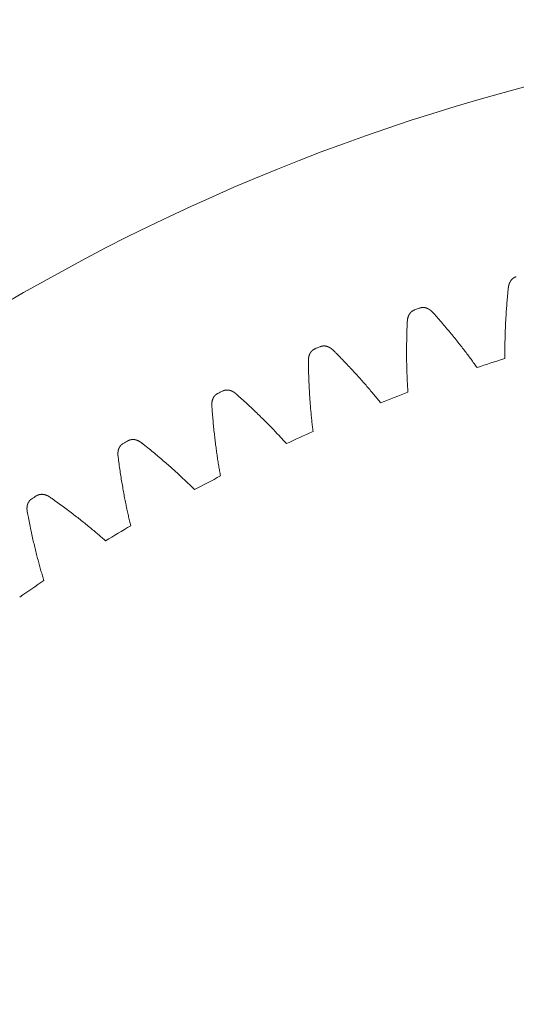
# Model space of a CAD drawing. Units: millimetres. Extents: x -655 to 233, y -239 to 135.
# Drawn here: x -581 to -545, y -14 to 57 of the extents above; entities that cross this region are included whole.
import ezdxf

# ---------------------------------------------------------------- set-up
doc = ezdxf.new("R2010")
doc.units = ezdxf.units.MM
doc.layers.add('1', color=7, linetype='Continuous', true_color=0xffffff)

msp = doc.modelspace()

# ---------------------------------------------------------------- linework, layer by layer
at = {"layer": '1', "color": 3, "linetype": 'Continuous', "lineweight": 18}
msp.add_arc((-507.054, -90.614), 148, 263.35293, 246.64707, dxfattribs=at)
at = {"layer": '1', "color": 3, "linetype": 'Continuous', "lineweight": 18, "extrusion": (0, 0, -1)}
for radius, start, end in [(135, 70.2807, 70.44657), (135, 67.00797, 67.17384), (129.6, 71.53309, 72.46691), (135, 63.73525, 63.90112), (129.6, 68.26036, 69.19419), (129.6, 64.98763, 65.92146), (135, 60.46252, 60.62839), (129.6, 61.7149, 62.64873), (135, 57.18979, 57.35566), (129.6, 58.44218, 59.376), (129.6, 55.16945, 56.10328)]:
    msp.add_arc((507.054, -90.614), radius, start, end, dxfattribs=at)
at = {"layer": '1', "color": 6, "linetype": 'Continuous', "lineweight": 18}
for points, knots in [([(-545.857, 38.006), (-545.855, 38.017), (-545.853, 38.038), (-545.849, 38.068), (-545.845, 38.097), (-545.841, 38.124), (-545.836, 38.15), (-545.832, 38.175), (-545.827, 38.198), (-545.822, 38.221), (-545.816, 38.242), (-545.811, 38.263), (-545.805, 38.283), (-545.8, 38.302), (-545.794, 38.32), (-545.788, 38.338), (-545.782, 38.356), (-545.776, 38.372), (-545.769, 38.389), (-545.763, 38.404), (-545.756, 38.42), (-545.75, 38.435), (-545.743, 38.449), (-545.736, 38.463), (-545.729, 38.477), (-545.722, 38.491), (-545.714, 38.504), (-545.707, 38.517), (-545.699, 38.529), (-545.692, 38.541), (-545.684, 38.553), (-545.676, 38.565), (-545.668, 38.577), (-545.66, 38.588), (-545.652, 38.599), (-545.643, 38.61), (-545.635, 38.62), (-545.626, 38.631), (-545.618, 38.641), (-545.609, 38.651), (-545.6, 38.66), (-545.591, 38.67), (-545.582, 38.679), (-545.572, 38.688), (-545.563, 38.697), (-545.554, 38.706), (-545.544, 38.714), (-545.534, 38.722), (-545.525, 38.73), (-545.515, 38.738), (-545.505, 38.746), (-545.495, 38.753), (-545.485, 38.761), (-545.474, 38.768), (-545.464, 38.775), (-545.453, 38.781), (-545.443, 38.788), (-545.432, 38.794), (-545.422, 38.8), (-545.411, 38.806), (-545.4, 38.812), (-545.389, 38.818), (-545.378, 38.823), (-545.367, 38.828), (-545.356, 38.833), (-545.344, 38.838), (-545.333, 38.842), (-545.321, 38.847), (-545.31, 38.851), (-545.298, 38.855), (-545.287, 38.859), (-545.279, 38.861), (-545.275, 38.862)], [0, 0, 0, 0, 0.029505, 0.057354, 0.083716, 0.108741, 0.132563, 0.155301, 0.17706, 0.197934, 0.218007, 0.237353, 0.25604, 0.274125, 0.291664, 0.308704, 0.325288, 0.341454, 0.357237, 0.37267, 0.38778, 0.402592, 0.417131, 0.431418, 0.445471, 0.459309, 0.472947, 0.4864, 0.49968, 0.512802, 0.525775, 0.538609, 0.551316, 0.563902, 0.576377, 0.588747, 0.60102, 0.613201, 0.625298, 0.637315, 0.649257, 0.661129, 0.672937, 0.684683, 0.696371, 0.708007, 0.719591, 0.731129, 0.742623, 0.754076, 0.765491, 0.77687, 0.788215, 0.799529, 0.810815, 0.822073, 0.833307, 0.844518, 0.855708, 0.866879, 0.878032, 0.889169, 0.900292, 0.911402, 0.922501, 0.93359, 0.944671, 0.955745, 0.966814, 0.977878, 0.98894, 1, 1, 1, 1]), ([(-546.097, 32.965), (-546.098, 33.086), (-546.1, 33.334), (-546.099, 33.712), (-546.094, 34.103), (-546.085, 34.509), (-546.072, 34.928), (-546.054, 35.362), (-546.031, 35.811), (-546.003, 36.274), (-545.969, 36.753), (-545.929, 37.247), (-545.89, 37.666), (-545.865, 37.921), (-545.857, 38.006)], [0, 0, 0, 0, 0.072166, 0.146986, 0.224513, 0.304801, 0.387909, 0.473895, 0.562821, 0.654754, 0.749761, 0.847912, 0.949281, 1, 1, 1, 1]), ([(-553.136, 35.581), (-553.136, 35.592), (-553.134, 35.613), (-553.132, 35.643), (-553.13, 35.672), (-553.127, 35.7), (-553.124, 35.726), (-553.121, 35.751), (-553.117, 35.775), (-553.113, 35.797), (-553.109, 35.819), (-553.105, 35.84), (-553.101, 35.86), (-553.096, 35.88), (-553.092, 35.899), (-553.087, 35.917), (-553.082, 35.934), (-553.076, 35.951), (-553.071, 35.968), (-553.065, 35.984), (-553.06, 36), (-553.054, 36.015), (-553.048, 36.03), (-553.042, 36.044), (-553.035, 36.059), (-553.029, 36.072), (-553.023, 36.086), (-553.016, 36.099), (-553.009, 36.112), (-553.002, 36.125), (-552.995, 36.137), (-552.988, 36.15), (-552.981, 36.162), (-552.973, 36.173), (-552.965, 36.185), (-552.958, 36.196), (-552.95, 36.207), (-552.942, 36.218), (-552.934, 36.228), (-552.926, 36.239), (-552.917, 36.249), (-552.909, 36.259), (-552.9, 36.269), (-552.891, 36.278), (-552.883, 36.288), (-552.874, 36.297), (-552.865, 36.306), (-552.855, 36.315), (-552.846, 36.323), (-552.837, 36.332), (-552.827, 36.34), (-552.817, 36.348), (-552.808, 36.356), (-552.798, 36.363), (-552.788, 36.371), (-552.778, 36.378), (-552.768, 36.385), (-552.757, 36.392), (-552.747, 36.399), (-552.737, 36.406), (-552.726, 36.412), (-552.715, 36.418), (-552.705, 36.424), (-552.694, 36.43), (-552.683, 36.435), (-552.672, 36.441), (-552.661, 36.446), (-552.65, 36.451), (-552.639, 36.456), (-552.627, 36.46), (-552.616, 36.465), (-552.608, 36.467), (-552.604, 36.469)], [0, 0, 0, 0, 0.029505, 0.057354, 0.083716, 0.108741, 0.132563, 0.155301, 0.17706, 0.197934, 0.218007, 0.237353, 0.25604, 0.274125, 0.291664, 0.308704, 0.325288, 0.341454, 0.357237, 0.37267, 0.38778, 0.402592, 0.417131, 0.431418, 0.445471, 0.459309, 0.472947, 0.4864, 0.49968, 0.512802, 0.525775, 0.538609, 0.551316, 0.563902, 0.576377, 0.588747, 0.60102, 0.613201, 0.625298, 0.637315, 0.649257, 0.661129, 0.672937, 0.684683, 0.696371, 0.708007, 0.719591, 0.731129, 0.742623, 0.754076, 0.765491, 0.77687, 0.788215, 0.799529, 0.810815, 0.822073, 0.833307, 0.844518, 0.855708, 0.866879, 0.878032, 0.889169, 0.900292, 0.911402, 0.922501, 0.93359, 0.944671, 0.955745, 0.966814, 0.977878, 0.98894, 1, 1, 1, 1]), ([(-551.263, 36.249), (-551.27, 36.257), (-551.284, 36.273), (-551.305, 36.295), (-551.325, 36.316), (-551.345, 36.336), (-551.364, 36.354), (-551.382, 36.371), (-551.4, 36.387), (-551.417, 36.403), (-551.434, 36.417), (-551.451, 36.431), (-551.467, 36.443), (-551.483, 36.455), (-551.498, 36.467), (-551.514, 36.478), (-551.529, 36.488), (-551.544, 36.498), (-551.558, 36.508), (-551.573, 36.517), (-551.587, 36.525), (-551.601, 36.533), (-551.615, 36.541), (-551.629, 36.548), (-551.643, 36.555), (-551.657, 36.562), (-551.67, 36.568), (-551.684, 36.574), (-551.697, 36.58), (-551.711, 36.586), (-551.724, 36.591), (-551.737, 36.596), (-551.751, 36.6), (-551.764, 36.605), (-551.777, 36.609), (-551.79, 36.613), (-551.803, 36.616), (-551.816, 36.619), (-551.829, 36.622), (-551.842, 36.625), (-551.855, 36.628), (-551.868, 36.63), (-551.881, 36.632), (-551.894, 36.634), (-551.906, 36.636), (-551.919, 36.637), (-551.932, 36.639), (-551.945, 36.64), (-551.957, 36.64), (-551.97, 36.641), (-551.982, 36.641), (-551.995, 36.641), (-552.008, 36.641), (-552.02, 36.641), (-552.032, 36.641), (-552.045, 36.64), (-552.057, 36.639), (-552.069, 36.638), (-552.082, 36.636), (-552.094, 36.635), (-552.106, 36.633), (-552.118, 36.631), (-552.13, 36.629), (-552.142, 36.627), (-552.154, 36.624), (-552.166, 36.621), (-552.178, 36.618), (-552.19, 36.615), (-552.202, 36.612), (-552.213, 36.608), (-552.225, 36.604), (-552.233, 36.602), (-552.236, 36.6)], [0, 0, 0, 0, 0.029505, 0.057354, 0.083716, 0.108741, 0.132563, 0.155301, 0.17706, 0.197934, 0.218007, 0.237353, 0.25604, 0.274125, 0.291664, 0.308704, 0.325288, 0.341454, 0.357237, 0.37267, 0.38778, 0.402592, 0.417131, 0.431418, 0.445471, 0.459309, 0.472947, 0.4864, 0.49968, 0.512802, 0.525775, 0.538609, 0.551316, 0.563902, 0.576377, 0.588747, 0.60102, 0.613201, 0.625298, 0.637315, 0.649257, 0.661129, 0.672937, 0.684683, 0.696371, 0.708007, 0.719591, 0.731129, 0.742623, 0.754076, 0.765491, 0.77687, 0.788215, 0.799529, 0.810815, 0.822073, 0.833307, 0.844518, 0.855708, 0.866879, 0.878032, 0.889169, 0.900292, 0.911402, 0.922501, 0.93359, 0.944671, 0.955745, 0.966814, 0.977878, 0.98894, 1, 1, 1, 1]), ([(-548.106, 32.312), (-548.176, 32.411), (-548.32, 32.612), (-548.543, 32.918), (-548.777, 33.232), (-549.022, 33.554), (-549.279, 33.886), (-549.549, 34.227), (-549.831, 34.576), (-550.126, 34.934), (-550.435, 35.301), (-550.758, 35.678), (-551.036, 35.994), (-551.206, 36.186), (-551.263, 36.249)], [0, 0, 0, 0, 0.072166, 0.146986, 0.224513, 0.304801, 0.387909, 0.473895, 0.562821, 0.654754, 0.749761, 0.847912, 0.949281, 1, 1, 1, 1]), ([(-553.088, 30.534), (-553.096, 30.656), (-553.112, 30.902), (-553.133, 31.28), (-553.151, 31.671), (-553.165, 32.076), (-553.176, 32.496), (-553.183, 32.93), (-553.185, 33.379), (-553.183, 33.843), (-553.177, 34.323), (-553.165, 34.819), (-553.15, 35.24), (-553.14, 35.496), (-553.136, 35.581)], [0, 0, 0, 0, 0.072166, 0.146986, 0.224513, 0.304801, 0.387909, 0.473895, 0.562821, 0.654754, 0.749761, 0.847912, 0.949281, 1, 1, 1, 1]), ([(-560.265, 32.744), (-560.265, 32.755), (-560.265, 32.776), (-560.265, 32.807), (-560.264, 32.836), (-560.263, 32.864), (-560.262, 32.89), (-560.26, 32.915), (-560.258, 32.939), (-560.255, 32.962), (-560.252, 32.984), (-560.249, 33.005), (-560.246, 33.025), (-560.243, 33.045), (-560.239, 33.064), (-560.235, 33.082), (-560.231, 33.1), (-560.227, 33.118), (-560.222, 33.134), (-560.218, 33.151), (-560.213, 33.167), (-560.208, 33.182), (-560.203, 33.198), (-560.198, 33.212), (-560.192, 33.227), (-560.186, 33.241), (-560.181, 33.255), (-560.175, 33.269), (-560.169, 33.282), (-560.163, 33.295), (-560.156, 33.308), (-560.15, 33.321), (-560.143, 33.333), (-560.136, 33.345), (-560.129, 33.357), (-560.122, 33.369), (-560.115, 33.38), (-560.108, 33.391), (-560.1, 33.402), (-560.093, 33.413), (-560.085, 33.424), (-560.077, 33.434), (-560.069, 33.444), (-560.061, 33.455), (-560.052, 33.464), (-560.044, 33.474), (-560.036, 33.484), (-560.027, 33.493), (-560.018, 33.502), (-560.009, 33.511), (-560, 33.52), (-559.991, 33.528), (-559.982, 33.537), (-559.972, 33.545), (-559.963, 33.553), (-559.953, 33.561), (-559.943, 33.568), (-559.934, 33.576), (-559.924, 33.583), (-559.914, 33.59), (-559.903, 33.597), (-559.893, 33.604), (-559.883, 33.611), (-559.872, 33.617), (-559.862, 33.623), (-559.851, 33.629), (-559.84, 33.635), (-559.829, 33.641), (-559.819, 33.646), (-559.808, 33.651), (-559.796, 33.656), (-559.789, 33.66), (-559.785, 33.661)], [0, 0, 0, 0, 0.029505, 0.057354, 0.083716, 0.108741, 0.132563, 0.155301, 0.17706, 0.197934, 0.218007, 0.237353, 0.25604, 0.274125, 0.291664, 0.308704, 0.325288, 0.341454, 0.357237, 0.37267, 0.38778, 0.402592, 0.417131, 0.431418, 0.445471, 0.459309, 0.472947, 0.4864, 0.49968, 0.512802, 0.525775, 0.538609, 0.551316, 0.563902, 0.576377, 0.588747, 0.60102, 0.613201, 0.625298, 0.637315, 0.649257, 0.661129, 0.672937, 0.684683, 0.696371, 0.708007, 0.719591, 0.731129, 0.742623, 0.754076, 0.765491, 0.77687, 0.788215, 0.799529, 0.810815, 0.822073, 0.833307, 0.844518, 0.855708, 0.866879, 0.878032, 0.889169, 0.900292, 0.911402, 0.922501, 0.93359, 0.944671, 0.955745, 0.966814, 0.977878, 0.98894, 1, 1, 1, 1]), ([(-558.433, 33.518), (-558.441, 33.526), (-558.456, 33.541), (-558.478, 33.562), (-558.5, 33.582), (-558.52, 33.6), (-558.54, 33.617), (-558.559, 33.634), (-558.578, 33.649), (-558.596, 33.663), (-558.614, 33.676), (-558.631, 33.689), (-558.648, 33.701), (-558.665, 33.712), (-558.681, 33.722), (-558.697, 33.733), (-558.712, 33.742), (-558.728, 33.751), (-558.743, 33.76), (-558.758, 33.768), (-558.773, 33.775), (-558.787, 33.783), (-558.802, 33.79), (-558.816, 33.796), (-558.83, 33.802), (-558.844, 33.808), (-558.858, 33.814), (-558.872, 33.819), (-558.886, 33.824), (-558.9, 33.829), (-558.913, 33.833), (-558.927, 33.837), (-558.94, 33.841), (-558.954, 33.845), (-558.967, 33.848), (-558.98, 33.851), (-558.994, 33.854), (-559.007, 33.856), (-559.02, 33.859), (-559.033, 33.861), (-559.046, 33.863), (-559.059, 33.864), (-559.072, 33.866), (-559.085, 33.867), (-559.098, 33.868), (-559.111, 33.869), (-559.123, 33.869), (-559.136, 33.869), (-559.149, 33.869), (-559.161, 33.869), (-559.174, 33.869), (-559.187, 33.868), (-559.199, 33.867), (-559.212, 33.866), (-559.224, 33.865), (-559.236, 33.864), (-559.249, 33.862), (-559.261, 33.86), (-559.273, 33.858), (-559.285, 33.856), (-559.297, 33.854), (-559.309, 33.851), (-559.321, 33.848), (-559.333, 33.845), (-559.345, 33.842), (-559.356, 33.838), (-559.368, 33.835), (-559.38, 33.831), (-559.391, 33.827), (-559.403, 33.822), (-559.414, 33.818), (-559.421, 33.815), (-559.425, 33.813)], [0, 0, 0, 0, 0.029505, 0.057354, 0.083716, 0.108741, 0.132563, 0.155301, 0.17706, 0.197934, 0.218007, 0.237353, 0.25604, 0.274125, 0.291664, 0.308704, 0.325288, 0.341454, 0.357237, 0.37267, 0.38778, 0.402592, 0.417131, 0.431418, 0.445471, 0.459309, 0.472947, 0.4864, 0.49968, 0.512802, 0.525775, 0.538609, 0.551316, 0.563902, 0.576377, 0.588747, 0.60102, 0.613201, 0.625298, 0.637315, 0.649257, 0.661129, 0.672937, 0.684683, 0.696371, 0.708007, 0.719591, 0.731129, 0.742623, 0.754076, 0.765491, 0.77687, 0.788215, 0.799529, 0.810815, 0.822073, 0.833307, 0.844518, 0.855708, 0.866879, 0.878032, 0.889169, 0.900292, 0.911402, 0.922501, 0.93359, 0.944671, 0.955745, 0.966814, 0.977878, 0.98894, 1, 1, 1, 1]), ([(-555.056, 29.768), (-555.132, 29.863), (-555.287, 30.056), (-555.527, 30.348), (-555.779, 30.648), (-556.042, 30.956), (-556.318, 31.272), (-556.606, 31.597), (-556.908, 31.93), (-557.223, 32.271), (-557.553, 32.619), (-557.897, 32.977), (-558.192, 33.277), (-558.373, 33.458), (-558.433, 33.518)], [0, 0, 0, 0, 0.072166, 0.146986, 0.224513, 0.304801, 0.387909, 0.473895, 0.562821, 0.654754, 0.749761, 0.847912, 0.949281, 1, 1, 1, 1]), ([(-559.929, 27.709), (-559.944, 27.829), (-559.974, 28.075), (-560.017, 28.45), (-560.057, 28.84), (-560.094, 29.244), (-560.129, 29.662), (-560.16, 30.095), (-560.189, 30.543), (-560.213, 31.007), (-560.234, 31.486), (-560.25, 31.982), (-560.26, 32.403), (-560.264, 32.659), (-560.265, 32.744)], [0, 0, 0, 0, 0.072166, 0.146986, 0.224513, 0.304801, 0.387909, 0.473895, 0.562821, 0.654754, 0.749761, 0.847912, 0.949281, 1, 1, 1, 1]), ([(-565.436, 30.383), (-565.444, 30.39), (-565.46, 30.404), (-565.483, 30.424), (-565.506, 30.442), (-565.528, 30.46), (-565.548, 30.476), (-565.569, 30.491), (-565.588, 30.505), (-565.607, 30.518), (-565.625, 30.53), (-565.643, 30.542), (-565.661, 30.552), (-565.678, 30.563), (-565.695, 30.572), (-565.711, 30.581), (-565.727, 30.59), (-565.743, 30.598), (-565.759, 30.606), (-565.774, 30.613), (-565.79, 30.62), (-565.805, 30.626), (-565.819, 30.633), (-565.834, 30.638), (-565.849, 30.644), (-565.863, 30.649), (-565.877, 30.654), (-565.891, 30.658), (-565.906, 30.662), (-565.919, 30.666), (-565.933, 30.67), (-565.947, 30.673), (-565.961, 30.676), (-565.974, 30.679), (-565.988, 30.681), (-566.001, 30.684), (-566.015, 30.686), (-566.028, 30.688), (-566.041, 30.689), (-566.054, 30.69), (-566.068, 30.692), (-566.081, 30.692), (-566.094, 30.693), (-566.107, 30.693), (-566.12, 30.694), (-566.132, 30.694), (-566.145, 30.693), (-566.158, 30.693), (-566.17, 30.692), (-566.183, 30.691), (-566.196, 30.69), (-566.208, 30.689), (-566.221, 30.688), (-566.233, 30.686), (-566.245, 30.684), (-566.257, 30.682), (-566.27, 30.679), (-566.282, 30.677), (-566.294, 30.674), (-566.306, 30.671), (-566.318, 30.668), (-566.329, 30.665), (-566.341, 30.661), (-566.353, 30.657), (-566.364, 30.653), (-566.376, 30.649), (-566.387, 30.645), (-566.399, 30.641), (-566.41, 30.636), (-566.421, 30.631), (-566.432, 30.626), (-566.44, 30.622), (-566.443, 30.621)], [0, 0, 0, 0, 0.029505, 0.057354, 0.083716, 0.108741, 0.132563, 0.155301, 0.17706, 0.197934, 0.218007, 0.237353, 0.25604, 0.274125, 0.291664, 0.308704, 0.325288, 0.341454, 0.357237, 0.37267, 0.38778, 0.402592, 0.417131, 0.431418, 0.445471, 0.459309, 0.472947, 0.4864, 0.49968, 0.512802, 0.525775, 0.538609, 0.551316, 0.563902, 0.576377, 0.588747, 0.60102, 0.613201, 0.625298, 0.637315, 0.649257, 0.661129, 0.672937, 0.684683, 0.696371, 0.708007, 0.719591, 0.731129, 0.742623, 0.754076, 0.765491, 0.77687, 0.788215, 0.799529, 0.810815, 0.822073, 0.833307, 0.844518, 0.855708, 0.866879, 0.878032, 0.889169, 0.900292, 0.911402, 0.922501, 0.93359, 0.944671, 0.955745, 0.966814, 0.977878, 0.98894, 1, 1, 1, 1]), ([(-567.221, 29.505), (-567.222, 29.516), (-567.223, 29.537), (-567.224, 29.568), (-567.225, 29.597), (-567.226, 29.625), (-567.226, 29.651), (-567.225, 29.676), (-567.224, 29.7), (-567.223, 29.723), (-567.222, 29.745), (-567.22, 29.766), (-567.218, 29.787), (-567.215, 29.807), (-567.213, 29.826), (-567.21, 29.845), (-567.207, 29.863), (-567.204, 29.88), (-567.2, 29.897), (-567.197, 29.914), (-567.193, 29.93), (-567.189, 29.946), (-567.184, 29.961), (-567.18, 29.977), (-567.175, 29.991), (-567.171, 30.006), (-567.166, 30.02), (-567.161, 30.034), (-567.155, 30.048), (-567.15, 30.061), (-567.144, 30.074), (-567.138, 30.087), (-567.133, 30.1), (-567.126, 30.112), (-567.12, 30.125), (-567.114, 30.137), (-567.107, 30.149), (-567.101, 30.16), (-567.094, 30.172), (-567.087, 30.183), (-567.08, 30.194), (-567.072, 30.205), (-567.065, 30.216), (-567.057, 30.226), (-567.05, 30.236), (-567.042, 30.247), (-567.034, 30.257), (-567.026, 30.266), (-567.017, 30.276), (-567.009, 30.285), (-567, 30.295), (-566.992, 30.304), (-566.983, 30.313), (-566.974, 30.321), (-566.965, 30.33), (-566.956, 30.338), (-566.947, 30.347), (-566.937, 30.355), (-566.928, 30.362), (-566.918, 30.37), (-566.908, 30.378), (-566.898, 30.385), (-566.888, 30.392), (-566.878, 30.399), (-566.868, 30.406), (-566.858, 30.412), (-566.847, 30.419), (-566.837, 30.425), (-566.826, 30.431), (-566.816, 30.437), (-566.805, 30.443), (-566.798, 30.446), (-566.794, 30.448)], [0, 0, 0, 0, 0.029505, 0.057354, 0.083716, 0.108741, 0.132563, 0.155301, 0.17706, 0.197934, 0.218007, 0.237353, 0.25604, 0.274125, 0.291664, 0.308704, 0.325288, 0.341454, 0.357237, 0.37267, 0.38778, 0.402592, 0.417131, 0.431418, 0.445471, 0.459309, 0.472947, 0.4864, 0.49968, 0.512802, 0.525775, 0.538609, 0.551316, 0.563902, 0.576377, 0.588747, 0.60102, 0.613201, 0.625298, 0.637315, 0.649257, 0.661129, 0.672937, 0.684683, 0.696371, 0.708007, 0.719591, 0.731129, 0.742623, 0.754076, 0.765491, 0.77687, 0.788215, 0.799529, 0.810815, 0.822073, 0.833307, 0.844518, 0.855708, 0.866879, 0.878032, 0.889169, 0.900292, 0.911402, 0.922501, 0.93359, 0.944671, 0.955745, 0.966814, 0.977878, 0.98894, 1, 1, 1, 1]), ([(-561.85, 26.831), (-561.932, 26.922), (-562.098, 27.105), (-562.354, 27.383), (-562.622, 27.668), (-562.903, 27.961), (-563.196, 28.261), (-563.503, 28.569), (-563.823, 28.884), (-564.157, 29.206), (-564.506, 29.536), (-564.869, 29.872), (-565.181, 30.156), (-565.372, 30.326), (-565.436, 30.383)], [0, 0, 0, 0, 0.072166, 0.146986, 0.224513, 0.304801, 0.387909, 0.473895, 0.562821, 0.654754, 0.749761, 0.847912, 0.949281, 1, 1, 1, 1]), ([(-566.598, 24.497), (-566.62, 24.617), (-566.664, 24.86), (-566.727, 25.233), (-566.79, 25.619), (-566.85, 26.02), (-566.909, 26.436), (-566.965, 26.866), (-567.019, 27.312), (-567.07, 27.774), (-567.118, 28.251), (-567.163, 28.745), (-567.196, 29.165), (-567.215, 29.42), (-567.221, 29.505)], [0, 0, 0, 0, 0.072166, 0.146986, 0.224513, 0.304801, 0.387909, 0.473895, 0.562821, 0.654754, 0.749761, 0.847912, 0.949281, 1, 1, 1, 1]), ([(-572.248, 26.853), (-572.257, 26.859), (-572.273, 26.872), (-572.298, 26.891), (-572.322, 26.908), (-572.344, 26.924), (-572.366, 26.939), (-572.387, 26.952), (-572.407, 26.965), (-572.427, 26.977), (-572.446, 26.989), (-572.465, 26.999), (-572.483, 27.009), (-572.5, 27.018), (-572.518, 27.027), (-572.535, 27.035), (-572.551, 27.043), (-572.567, 27.05), (-572.584, 27.057), (-572.599, 27.063), (-572.615, 27.069), (-572.63, 27.075), (-572.645, 27.08), (-572.66, 27.085), (-572.675, 27.089), (-572.69, 27.094), (-572.704, 27.098), (-572.719, 27.101), (-572.733, 27.105), (-572.747, 27.108), (-572.761, 27.11), (-572.775, 27.113), (-572.789, 27.115), (-572.803, 27.117), (-572.816, 27.119), (-572.83, 27.121), (-572.843, 27.122), (-572.857, 27.123), (-572.87, 27.124), (-572.883, 27.124), (-572.897, 27.125), (-572.91, 27.125), (-572.923, 27.125), (-572.936, 27.124), (-572.949, 27.124), (-572.961, 27.123), (-572.974, 27.122), (-572.987, 27.121), (-572.999, 27.12), (-573.012, 27.118), (-573.024, 27.116), (-573.037, 27.114), (-573.049, 27.112), (-573.061, 27.109), (-573.073, 27.107), (-573.086, 27.104), (-573.098, 27.101), (-573.109, 27.098), (-573.121, 27.094), (-573.133, 27.091), (-573.145, 27.087), (-573.156, 27.083), (-573.168, 27.079), (-573.179, 27.074), (-573.191, 27.07), (-573.202, 27.065), (-573.213, 27.06), (-573.224, 27.055), (-573.235, 27.05), (-573.246, 27.044), (-573.257, 27.038), (-573.264, 27.034), (-573.268, 27.032)], [0, 0, 0, 0, 0.029505, 0.057354, 0.083716, 0.108741, 0.132563, 0.155301, 0.17706, 0.197934, 0.218007, 0.237353, 0.25604, 0.274125, 0.291664, 0.308704, 0.325288, 0.341454, 0.357237, 0.37267, 0.38778, 0.402592, 0.417131, 0.431418, 0.445471, 0.459309, 0.472947, 0.4864, 0.49968, 0.512802, 0.525775, 0.538609, 0.551316, 0.563902, 0.576377, 0.588747, 0.60102, 0.613201, 0.625298, 0.637315, 0.649257, 0.661129, 0.672937, 0.684683, 0.696371, 0.708007, 0.719591, 0.731129, 0.742623, 0.754076, 0.765491, 0.77687, 0.788215, 0.799529, 0.810815, 0.822073, 0.833307, 0.844518, 0.855708, 0.866879, 0.878032, 0.889169, 0.900292, 0.911402, 0.922501, 0.93359, 0.944671, 0.955745, 0.966814, 0.977878, 0.98894, 1, 1, 1, 1]), ([(-573.98, 25.874), (-573.982, 25.885), (-573.984, 25.906), (-573.987, 25.937), (-573.99, 25.966), (-573.992, 25.993), (-573.993, 26.02), (-573.994, 26.045), (-573.995, 26.069), (-573.995, 26.092), (-573.995, 26.114), (-573.994, 26.135), (-573.993, 26.156), (-573.992, 26.176), (-573.991, 26.195), (-573.989, 26.214), (-573.987, 26.232), (-573.984, 26.25), (-573.982, 26.267), (-573.979, 26.284), (-573.976, 26.3), (-573.973, 26.316), (-573.97, 26.332), (-573.966, 26.347), (-573.963, 26.362), (-573.959, 26.377), (-573.954, 26.392), (-573.95, 26.406), (-573.946, 26.42), (-573.941, 26.433), (-573.936, 26.447), (-573.931, 26.46), (-573.926, 26.473), (-573.921, 26.486), (-573.915, 26.499), (-573.909, 26.511), (-573.904, 26.523), (-573.897, 26.535), (-573.891, 26.547), (-573.885, 26.559), (-573.878, 26.57), (-573.872, 26.581), (-573.865, 26.593), (-573.858, 26.603), (-573.851, 26.614), (-573.844, 26.625), (-573.836, 26.635), (-573.829, 26.645), (-573.821, 26.656), (-573.813, 26.665), (-573.805, 26.675), (-573.797, 26.685), (-573.789, 26.694), (-573.78, 26.703), (-573.772, 26.712), (-573.763, 26.721), (-573.754, 26.73), (-573.746, 26.739), (-573.736, 26.747), (-573.727, 26.755), (-573.718, 26.763), (-573.709, 26.771), (-573.699, 26.779), (-573.689, 26.786), (-573.68, 26.794), (-573.67, 26.801), (-573.66, 26.808), (-573.649, 26.815), (-573.639, 26.821), (-573.629, 26.828), (-573.618, 26.834), (-573.611, 26.838), (-573.608, 26.84)], [0, 0, 0, 0, 0.029505, 0.057354, 0.083716, 0.108741, 0.132563, 0.155301, 0.17706, 0.197934, 0.218007, 0.237353, 0.25604, 0.274125, 0.291664, 0.308704, 0.325288, 0.341454, 0.357237, 0.37267, 0.38778, 0.402592, 0.417131, 0.431418, 0.445471, 0.459309, 0.472947, 0.4864, 0.49968, 0.512802, 0.525775, 0.538609, 0.551316, 0.563902, 0.576377, 0.588747, 0.60102, 0.613201, 0.625298, 0.637315, 0.649257, 0.661129, 0.672937, 0.684683, 0.696371, 0.708007, 0.719591, 0.731129, 0.742623, 0.754076, 0.765491, 0.77687, 0.788215, 0.799529, 0.810815, 0.822073, 0.833307, 0.844518, 0.855708, 0.866879, 0.878032, 0.889169, 0.900292, 0.911402, 0.922501, 0.93359, 0.944671, 0.955745, 0.966814, 0.977878, 0.98894, 1, 1, 1, 1]), ([(-568.466, 23.512), (-568.552, 23.597), (-568.728, 23.771), (-569, 24.034), (-569.284, 24.303), (-569.581, 24.579), (-569.891, 24.862), (-570.214, 25.152), (-570.552, 25.448), (-570.904, 25.751), (-571.271, 26.06), (-571.654, 26.375), (-571.981, 26.64), (-572.181, 26.8), (-572.248, 26.853)], [0, 0, 0, 0, 0.072166, 0.146986, 0.224513, 0.304801, 0.387909, 0.473895, 0.562821, 0.654754, 0.749761, 0.847912, 0.949281, 1, 1, 1, 1]), ([(-573.072, 20.91), (-573.101, 21.028), (-573.159, 21.269), (-573.244, 21.637), (-573.328, 22.019), (-573.411, 22.416), (-573.493, 22.828), (-573.574, 23.255), (-573.653, 23.697), (-573.731, 24.154), (-573.806, 24.628), (-573.879, 25.119), (-573.936, 25.536), (-573.969, 25.79), (-573.98, 25.874)], [0, 0, 0, 0, 0.072166, 0.146986, 0.224513, 0.304801, 0.387909, 0.473895, 0.562821, 0.654754, 0.749761, 0.847912, 0.949281, 1, 1, 1, 1]), ([(-580.521, 21.864), (-580.523, 21.874), (-580.527, 21.895), (-580.532, 21.926), (-580.536, 21.954), (-580.54, 21.982), (-580.543, 22.008), (-580.545, 22.033), (-580.547, 22.057), (-580.548, 22.08), (-580.549, 22.102), (-580.55, 22.123), (-580.55, 22.144), (-580.55, 22.164), (-580.55, 22.183), (-580.549, 22.202), (-580.548, 22.22), (-580.547, 22.238), (-580.545, 22.256), (-580.544, 22.273), (-580.542, 22.289), (-580.54, 22.305), (-580.537, 22.321), (-580.534, 22.337), (-580.532, 22.352), (-580.528, 22.367), (-580.525, 22.382), (-580.522, 22.396), (-580.518, 22.41), (-580.514, 22.424), (-580.51, 22.438), (-580.506, 22.451), (-580.501, 22.465), (-580.497, 22.478), (-580.492, 22.491), (-580.487, 22.503), (-580.482, 22.516), (-580.476, 22.528), (-580.471, 22.54), (-580.465, 22.552), (-580.459, 22.564), (-580.453, 22.576), (-580.447, 22.587), (-580.441, 22.599), (-580.434, 22.61), (-580.428, 22.621), (-580.421, 22.631), (-580.414, 22.642), (-580.407, 22.653), (-580.4, 22.663), (-580.392, 22.673), (-580.385, 22.683), (-580.377, 22.693), (-580.369, 22.703), (-580.361, 22.712), (-580.353, 22.722), (-580.345, 22.731), (-580.336, 22.74), (-580.328, 22.749), (-580.319, 22.757), (-580.31, 22.766), (-580.301, 22.774), (-580.292, 22.783), (-580.283, 22.791), (-580.274, 22.799), (-580.264, 22.806), (-580.254, 22.814), (-580.245, 22.821), (-580.235, 22.829), (-580.225, 22.836), (-580.215, 22.842), (-580.208, 22.847), (-580.205, 22.849)], [0, 0, 0, 0, 0.029505, 0.057354, 0.083716, 0.108741, 0.132563, 0.155301, 0.17706, 0.197934, 0.218007, 0.237353, 0.25604, 0.274125, 0.291664, 0.308704, 0.325288, 0.341454, 0.357237, 0.37267, 0.38778, 0.402592, 0.417131, 0.431418, 0.445471, 0.459309, 0.472947, 0.4864, 0.49968, 0.512802, 0.525775, 0.538609, 0.551316, 0.563902, 0.576377, 0.588747, 0.60102, 0.613201, 0.625298, 0.637315, 0.649257, 0.661129, 0.672937, 0.684683, 0.696371, 0.708007, 0.719591, 0.731129, 0.742623, 0.754076, 0.765491, 0.77687, 0.788215, 0.799529, 0.810815, 0.822073, 0.833307, 0.844518, 0.855708, 0.866879, 0.878032, 0.889169, 0.900292, 0.911402, 0.922501, 0.93359, 0.944671, 0.955745, 0.966814, 0.977878, 0.98894, 1, 1, 1, 1]), ([(-578.848, 22.939), (-578.857, 22.945), (-578.874, 22.957), (-578.9, 22.974), (-578.924, 22.99), (-578.948, 23.005), (-578.97, 23.018), (-578.992, 23.031), (-579.013, 23.043), (-579.033, 23.054), (-579.053, 23.064), (-579.072, 23.073), (-579.091, 23.082), (-579.109, 23.09), (-579.127, 23.098), (-579.144, 23.105), (-579.161, 23.112), (-579.178, 23.118), (-579.194, 23.124), (-579.211, 23.129), (-579.226, 23.134), (-579.242, 23.139), (-579.257, 23.143), (-579.273, 23.147), (-579.288, 23.151), (-579.303, 23.155), (-579.317, 23.158), (-579.332, 23.161), (-579.346, 23.163), (-579.361, 23.165), (-579.375, 23.167), (-579.389, 23.169), (-579.403, 23.171), (-579.417, 23.172), (-579.43, 23.173), (-579.444, 23.173), (-579.458, 23.174), (-579.471, 23.174), (-579.484, 23.174), (-579.498, 23.174), (-579.511, 23.174), (-579.524, 23.173), (-579.537, 23.172), (-579.55, 23.171), (-579.563, 23.17), (-579.575, 23.168), (-579.588, 23.167), (-579.601, 23.165), (-579.613, 23.163), (-579.625, 23.16), (-579.638, 23.158), (-579.65, 23.155), (-579.662, 23.152), (-579.674, 23.149), (-579.686, 23.146), (-579.698, 23.142), (-579.71, 23.139), (-579.722, 23.135), (-579.733, 23.131), (-579.745, 23.126), (-579.756, 23.122), (-579.768, 23.117), (-579.779, 23.112), (-579.79, 23.107), (-579.801, 23.102), (-579.812, 23.097), (-579.823, 23.091), (-579.834, 23.085), (-579.845, 23.079), (-579.855, 23.073), (-579.866, 23.067), (-579.872, 23.063), (-579.876, 23.06)], [0, 0, 0, 0, 0.029505, 0.057354, 0.083716, 0.108741, 0.132563, 0.155301, 0.17706, 0.197934, 0.218007, 0.237353, 0.25604, 0.274125, 0.291664, 0.308704, 0.325288, 0.341454, 0.357237, 0.37267, 0.38778, 0.402592, 0.417131, 0.431418, 0.445471, 0.459309, 0.472947, 0.4864, 0.49968, 0.512802, 0.525775, 0.538609, 0.551316, 0.563902, 0.576377, 0.588747, 0.60102, 0.613201, 0.625298, 0.637315, 0.649257, 0.661129, 0.672937, 0.684683, 0.696371, 0.708007, 0.719591, 0.731129, 0.742623, 0.754076, 0.765491, 0.77687, 0.788215, 0.799529, 0.810815, 0.822073, 0.833307, 0.844518, 0.855708, 0.866879, 0.878032, 0.889169, 0.900292, 0.911402, 0.922501, 0.93359, 0.944671, 0.955745, 0.966814, 0.977878, 0.98894, 1, 1, 1, 1]), ([(-574.881, 19.819), (-574.972, 19.9), (-575.158, 20.063), (-575.444, 20.31), (-575.743, 20.563), (-576.055, 20.822), (-576.381, 21.087), (-576.72, 21.357), (-577.074, 21.634), (-577.443, 21.916), (-577.827, 22.203), (-578.227, 22.497), (-578.569, 22.742), (-578.778, 22.89), (-578.848, 22.939)], [0, 0, 0, 0, 0.072166, 0.146986, 0.224513, 0.304801, 0.387909, 0.473895, 0.562821, 0.654754, 0.749761, 0.847912, 0.949281, 1, 1, 1, 1]), ([(-579.331, 16.959), (-579.367, 17.076), (-579.438, 17.312), (-579.544, 17.675), (-579.65, 18.052), (-579.756, 18.444), (-579.861, 18.85), (-579.966, 19.271), (-580.071, 19.708), (-580.174, 20.161), (-580.276, 20.63), (-580.377, 21.115), (-580.458, 21.528), (-580.506, 21.78), (-580.521, 21.864)], [0, 0, 0, 0, 0.072166, 0.146986, 0.224513, 0.304801, 0.387909, 0.473895, 0.562821, 0.654754, 0.749761, 0.847912, 0.949281, 1, 1, 1, 1])]:
    msp.add_open_spline(points, degree=3, knots=knots, dxfattribs=at)

doc.saveas('drawing.dxf')
